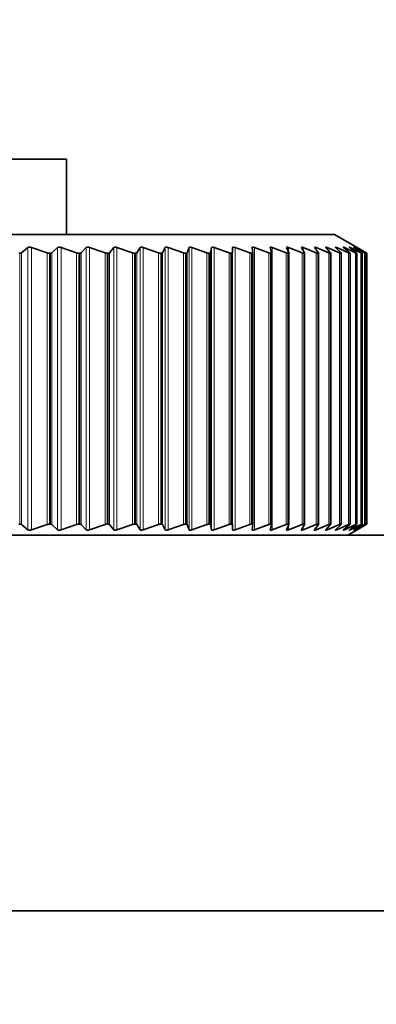
# Model space of a CAD drawing. Units: millimetres. Extents: x 14 to 199, y 14 to 256.
# Drawn here: x 62 to 64, y 116 to 122 of the extents above; entities that cross this region are included whole.
import ezdxf

# ---------------------------------------------------------------- set-up
doc = ezdxf.new("R2010")
doc.units = ezdxf.units.MM
doc.linetypes.add('SLD-Solid', pattern=[0])
doc.layers.add('MAATENTEKST', color=7, linetype='SLD-Solid')
doc.styles.add('SLDTEXTSTYLE1', font='GOTHIC.TTF', dxfattribs={"width": 0.913})
doc.dimstyles.new('SLDDIMSTYLE5', dxfattribs={"dimtxt": 3.5, "dimasz": 3.302, "dimexe": 0, "dimexo": 0.0625, "dimgap": 0.875, "dimtad": 0, "dimtih": 1, "dimtoh": 1, "dimdec": 4, "dimlfac": 5, "dimzin": 12, "dimdsep": 46, "dimtxsty": 'SLDTEXTSTYLE1', "dimsah": 1, "dimcen": 0.09, "dimadec": 1, "dimazin": 3, "dimtfac": 1, "dimtdec": 1, "dimtofl": 0, "dimtmove": 0, "dimatfit": 3, "dimfxl": 0, "dimfrac": 2, "dimtolj": 1, "dimtzin": 12, "dimarcsym": 0})

# ---------------------------------------------------------------- blocks, each defined once
blk = doc.blocks.new('_D_7')
at = {"layer": 'MAATENTEKST'}
for p, q in [((131.7018, 116.9517), (117.1674, 116.9517)), ((131.7279, 114.5008), (117.2515, 113.7421))]:
    blk.add_line(p, q, dxfattribs=at)
for start, end in [(173.976228, 180), (180, 183), (183, 183.657898)]:
    blk.add_arc((178.4945, 116.9517), 60.3271, start, end, dxfattribs=at)
for points in [[(118.1674, 116.9517), (118.7655, 120.2386), (117.7499, 120.2664)], [(118.2501, 113.7944), (118.0066, 110.4625), (119.0194, 110.5434)]]:
    blk.add_solid(points, dxfattribs=at)
at = {"layer": 'MAATENTEKST', "char_height": 3.5, "attachment_point": 1, "style": 'SLDTEXTSTYLE1'}
for s, insert in [('                                                             Up to ±', (44.9328, 112.0174)), (' slope in all directions', (144.2891, 112.0174)), ('3°', (139.8363, 112.0174))]:
    blk.add_mtext(s, dxfattribs=dict(at, insert=insert))

msp = doc.modelspace()

# ---------------------------------------------------------------- linework, layer by layer
at = {"color": 7, "linetype": 'SLD-Solid', "lineweight": 35}
for p, q in [((61.351836, 120.951709), (62.077689, 120.951709)), ((62.077689, 120.551709), (62.077689, 120.951709)), ((56.650894, 120.551709), (62.260809, 120.551709)), ((62.260809, 120.551709), (63.504484, 120.551709)), ((63.642836, 120.471831), (63.504484, 120.551709)), ((61.824318, 120.451709), (61.82981, 120.451709)), ((61.872517, 120.481724), (61.838274, 120.453947)), ((61.974552, 120.453947), (61.892232, 120.481724)), ((61.986673, 120.451709), (61.991997, 120.451709)), ((62.030234, 120.481724), (61.99997, 120.453947)), ((62.131847, 120.453947), (62.049312, 120.481724)), ((62.143795, 120.451709), (62.148938, 120.451709)), ((62.1826, 120.481724), (62.156397, 120.453947)), ((62.283512, 120.453947), (62.200989, 120.481724)), ((62.295255, 120.451709), (62.300201, 120.451709)), ((62.329196, 120.481724), (62.307126, 120.453947)), ((62.429131, 120.453947), (62.346845, 120.481724)), ((62.440636, 120.451709), (62.445373, 120.451709)), ((62.46962, 120.481724), (62.451744, 120.453947)), ((62.568305, 120.453947), (62.486482, 120.481724)), ((62.57954, 120.451709), (62.584054, 120.451709)), ((62.603489, 120.481724), (62.589856, 120.453947)), ((62.700652, 120.453947), (62.619517, 120.481724)), ((62.711587, 120.451709), (62.715867, 120.451709)), ((62.730435, 120.481724), (62.721081, 120.453947)), ((62.82581, 120.453947), (62.745585, 120.481724)), ((62.836415, 120.451709), (62.840448, 120.451709)), ((62.850109, 120.481724), (62.845062, 120.453947)), ((62.943435, 120.453947), (62.86434, 120.481724)), ((62.953681, 120.451709), (62.957456, 120.451709)), ((62.962185, 120.481724), (62.961457, 120.453947)), ((63.053206, 120.453947), (62.975457, 120.481724)), ((63.063065, 120.451709), (63.066571, 120.451709)), ((63.066354, 120.481724), (63.069948, 120.453947)), ((63.069967, 119.007487), (63.069967, 120.453716)), ((63.154821, 120.453947), (63.078632, 120.481724)), ((63.162332, 120.481724), (63.170237, 120.453947)), ((63.164265, 120.451709), (63.167494, 120.451709)), ((63.170329, 119.007746), (63.170329, 120.453437)), ((63.248001, 120.453947), (63.173581, 120.481724)), ((63.249878, 120.482475), (63.249855, 120.481724)), ((63.249855, 120.481724), (63.26205, 120.453947)), ((63.257006, 120.451709), (63.259948, 120.451709)), ((63.332492, 120.453947), (63.260045, 120.481724)), ((63.262269, 119.008006), (63.262269, 120.453157)), ((63.328505, 120.482741), (63.328683, 120.481724)), ((63.328683, 120.481724), (63.345135, 120.453947)), ((63.408062, 120.453947), (63.337786, 120.481724)), ((63.341032, 120.451709), (63.34368, 120.451709)), ((63.345536, 119.008267), (63.345536, 120.452877)), ((63.398113, 120.483006), (63.3986, 120.481724)), ((63.3986, 120.481724), (63.419263, 120.453947)), ((63.474504, 120.453947), (63.406591, 120.481724)), ((63.416114, 120.451709), (63.41846, 120.451709)), ((63.4199, 119.008527), (63.4199, 120.452598)), ((63.459415, 120.481724), (63.484233, 120.453947)), ((63.531635, 120.453947), (63.466272, 120.481724)), ((63.482045, 120.451709), (63.484083, 120.451709)), ((63.485158, 119.008787), (63.485158, 120.452333)), ((63.510961, 120.481724), (63.539866, 120.453947)), ((63.579299, 120.453947), (63.516666, 120.481724)), ((63.538645, 120.451709), (63.540369, 120.451709)), ((63.541132, 119.008969), (63.541132, 120.452234)), ((63.553097, 120.481724), (63.586009, 120.453947)), ((63.617366, 120.453947), (63.557633, 120.481724)), ((63.585706, 120.481724), (63.622537, 120.453947)), ((63.585759, 120.451709), (63.587165, 120.451709)), ((63.587667, 119.009059), (63.587667, 120.452135)), ((63.64573, 120.453947), (63.589062, 120.481724)), ((63.608701, 120.481724), (63.649348, 120.453947)), ((63.664315, 120.453947), (63.610866, 120.481724)), ((63.622017, 120.481724), (63.666369, 120.453947)), ((63.622537, 120.453947), (63.62438, 120.45234)), ((63.673069, 120.453947), (63.622986, 120.481724)), ((63.623258, 120.451709), (63.624341, 120.451709)), ((63.624361, 120.452035), (63.624341, 120.451709)), ((63.624637, 119.009149), (63.624637, 120.452035)), ((63.642799, 120.471769), (63.673554, 120.453947)), ((63.651038, 120.451709), (63.651796, 120.451709)), ((63.651939, 119.009239), (63.651939, 120.451936)), ((63.669024, 120.451709), (63.669454, 120.451709)), ((63.6695, 119.009328), (63.6695, 120.451836)), ((63.677167, 120.451709), (63.677268, 120.451709)), ((63.677268, 120.451709), (63.677268, 119.009444)), ((61.824318, 119.009444), (61.82981, 119.009444)), ((61.838274, 119.007206), (61.872517, 118.979428)), ((61.892232, 118.979428), (61.974552, 119.007206)), ((61.986673, 119.009444), (61.991997, 119.009444)), ((61.99997, 119.007206), (62.030234, 118.979428)), ((62.049312, 118.979428), (62.131847, 119.007206)), ((62.143795, 119.009444), (62.148938, 119.009444)), ((62.156397, 119.007206), (62.1826, 118.979428)), ((62.200989, 118.979428), (62.283512, 119.007206)), ((62.295255, 119.009444), (62.300201, 119.009444)), ((62.307126, 119.007206), (62.329196, 118.979428)), ((62.346845, 118.979428), (62.429131, 119.007206)), ((62.440636, 119.009444), (62.445373, 119.009444)), ((62.451744, 119.007206), (62.46962, 118.979428)), ((62.486482, 118.979428), (62.568305, 119.007206)), ((62.57954, 119.009444), (62.584054, 119.009444)), ((62.589856, 119.007206), (62.603489, 118.979428)), ((62.619517, 118.979428), (62.700652, 119.007206)), ((62.711587, 119.009444), (62.715867, 119.009444)), ((62.721081, 119.007206), (62.730435, 118.979428)), ((62.745585, 118.979428), (62.82581, 119.007206)), ((62.836415, 119.009444), (62.840448, 119.009444)), ((62.845062, 119.007206), (62.850109, 118.979428)), ((62.86434, 118.979428), (62.943435, 119.007206)), ((62.953681, 119.009444), (62.957456, 119.009444)), ((62.961457, 119.007206), (62.962185, 118.979428)), ((62.975457, 118.979428), (63.053206, 119.007206)), ((63.063065, 119.009444), (63.066571, 119.009444)), ((63.069948, 119.007206), (63.066354, 118.979428)), ((63.078632, 118.979428), (63.154821, 119.007206)), ((63.170237, 119.007206), (63.162332, 118.979428)), ((63.164265, 119.009444), (63.167494, 119.009444)), ((63.173581, 118.979428), (63.248001, 119.007206)), ((63.26205, 119.007206), (63.249855, 118.979428)), ((63.249855, 118.979428), (63.249859, 118.978668)), ((63.257006, 119.009444), (63.259948, 119.009444)), ((63.260045, 118.979428), (63.332492, 119.007206)), ((63.328683, 118.979428), (63.32848, 118.978398)), ((63.345135, 119.007206), (63.328683, 118.979428)), ((63.337786, 118.979428), (63.408062, 119.007206)), ((63.341032, 119.009444), (63.34368, 119.009444)), ((63.419263, 119.007206), (63.3986, 118.979428)), ((63.406591, 118.979428), (63.474504, 119.007206)), ((63.416114, 119.009444), (63.41846, 119.009444)), ((63.484233, 119.007206), (63.459415, 118.979428)), ((63.466272, 118.979428), (63.531635, 119.007206)), ((63.482045, 119.009444), (63.484083, 119.009444)), ((63.539866, 119.007206), (63.510961, 118.979428)), ((63.516666, 118.979428), (63.579299, 119.007206)), ((63.538645, 119.009444), (63.540369, 119.009444)), ((63.586009, 119.007206), (63.553097, 118.979428)), ((63.557633, 118.979428), (63.617366, 119.007206)), ((63.577689, 118.951709), (63.642836, 118.989321)), ((63.622537, 119.007206), (63.585706, 118.979428)), ((63.585759, 119.009444), (63.587165, 119.009444)), ((63.589062, 118.979428), (63.64573, 119.007206)), ((63.649348, 119.007206), (63.608701, 118.979428)), ((63.610866, 118.979428), (63.664315, 119.007206)), ((63.666369, 119.007206), (63.622017, 118.979428)), ((63.622986, 118.979428), (63.673069, 119.007206)), ((63.623258, 119.009444), (63.624341, 119.009444)), ((63.624341, 119.009444), (63.624417, 119.009149)), ((63.673554, 119.007206), (63.642799, 118.989384)), ((63.651038, 119.009444), (63.651796, 119.009444)), ((63.651796, 119.009444), (63.651724, 119.009239)), ((63.669024, 119.009444), (63.669454, 119.009444)), ((63.677167, 119.009444), (63.677268, 119.009444)), ((63.784631, 118.951709), (61.608133, 118.951709)), ((63.784631, 116.951709), (60.606448, 116.951709))]:
    msp.add_line(p, q, dxfattribs=at)
at = {"color": 8, "linetype": 'SLD-Solid', "lineweight": 18}
for p, q in [((61.82981, 120.451709), (61.82981, 119.009444)), ((61.838274, 120.453947), (61.838274, 119.007206)), ((61.872517, 120.481724), (61.872517, 118.979428)), ((61.892232, 120.481724), (61.892232, 118.979428)), ((61.974552, 120.453947), (61.974552, 119.007206)), ((61.986673, 120.451709), (61.986673, 119.009444)), ((61.991997, 120.451709), (61.991997, 119.009444)), ((61.99997, 120.453947), (61.99997, 119.007206)), ((62.030234, 120.481724), (62.030234, 118.979428)), ((62.049312, 120.481724), (62.049312, 118.979428)), ((62.131847, 120.453947), (62.131847, 119.007206)), ((62.143795, 120.451709), (62.143795, 119.009444)), ((62.148938, 120.451709), (62.148938, 119.009444)), ((62.156397, 120.453947), (62.156397, 119.007206)), ((62.1826, 120.481724), (62.1826, 118.979428)), ((62.200989, 120.481724), (62.200989, 118.979428)), ((62.283512, 120.453947), (62.283512, 119.007206)), ((62.295255, 120.451709), (62.295255, 119.009444)), ((62.300201, 120.451709), (62.300201, 119.009444)), ((62.307126, 120.453947), (62.307126, 119.007206)), ((62.329196, 120.481724), (62.329196, 118.979428)), ((62.346845, 120.481724), (62.346845, 118.979428)), ((62.429131, 120.453947), (62.429131, 119.007206)), ((62.440636, 120.451709), (62.440636, 119.009444)), ((62.445373, 120.451709), (62.445373, 119.009444)), ((62.451744, 120.453947), (62.451744, 119.007206)), ((62.46962, 120.481724), (62.46962, 118.979428)), ((62.486482, 120.481724), (62.486482, 118.979428)), ((62.568305, 120.453947), (62.568305, 119.007206)), ((62.57954, 120.451709), (62.57954, 119.009444)), ((62.584054, 120.451709), (62.584054, 119.009444)), ((62.589856, 120.453947), (62.589856, 119.007206)), ((62.603489, 120.481724), (62.603489, 118.979428)), ((62.619517, 120.481724), (62.619517, 118.979428)), ((62.700652, 120.453947), (62.700652, 119.007206)), ((62.711587, 120.451709), (62.711587, 119.009444)), ((62.715867, 120.451709), (62.715867, 119.009444)), ((62.721081, 120.453947), (62.721081, 119.007206)), ((62.730435, 120.481724), (62.730435, 118.979428)), ((62.745585, 120.481724), (62.745585, 118.979428)), ((62.82581, 120.453947), (62.82581, 119.007206)), ((62.836415, 120.451709), (62.836415, 119.009444)), ((62.840448, 120.451709), (62.840448, 119.009444)), ((62.845062, 120.453947), (62.845062, 119.007206)), ((62.850109, 120.481724), (62.850109, 118.979428)), ((62.86434, 120.481724), (62.86434, 118.979428)), ((62.943435, 120.453947), (62.943435, 119.007206)), ((62.953681, 120.451709), (62.953681, 119.009444)), ((62.957456, 120.451709), (62.957456, 119.009444)), ((62.961457, 120.453947), (62.961457, 119.007206)), ((62.962185, 120.481724), (62.962185, 118.979428)), ((62.975457, 120.481724), (62.975457, 118.979428)), ((63.053206, 120.453947), (63.053206, 119.007206)), ((63.063065, 120.451709), (63.063065, 119.009444)), ((63.066571, 120.451709), (63.066571, 119.009444)), ((63.078632, 120.481724), (63.078632, 118.979428)), ((63.154821, 120.453947), (63.154821, 119.007206)), ((63.164265, 120.451709), (63.164265, 119.009444)), ((63.167494, 120.451709), (63.167494, 119.009444)), ((63.173581, 120.481724), (63.173581, 118.979428)), ((63.248001, 120.453947), (63.248001, 119.007206)), ((63.257006, 120.451709), (63.257006, 119.009444)), ((63.259948, 120.451709), (63.259948, 119.009444)), ((63.260045, 120.481724), (63.260045, 120.458513)), ((63.332492, 120.453947), (63.332492, 119.007206)), ((63.337786, 120.481724), (63.337786, 120.466354)), ((63.341032, 120.451709), (63.341032, 119.009444)), ((63.34368, 120.451709), (63.34368, 119.009444)), ((63.406591, 120.481724), (63.406591, 120.470982)), ((63.408062, 120.453947), (63.408062, 119.007206)), ((63.416114, 120.451709), (63.416114, 119.009444)), ((63.41846, 120.451709), (63.41846, 119.009444)), ((63.466272, 120.481724), (63.466272, 120.47405)), ((63.474504, 120.453947), (63.474504, 119.007206)), ((63.482045, 120.451709), (63.482045, 119.009444)), ((63.484083, 120.451709), (63.484083, 119.009444)), ((63.516666, 120.481724), (63.516666, 120.476242)), ((63.531635, 120.453947), (63.531635, 119.007206)), ((63.538645, 120.451709), (63.538645, 119.009444)), ((63.540369, 120.451709), (63.540369, 119.009444)), ((63.557633, 120.481724), (63.557633, 120.477896)), ((63.579299, 120.453947), (63.579299, 119.007206)), ((63.585759, 120.451709), (63.585759, 119.009444)), ((63.587165, 120.451709), (63.587165, 119.009444)), ((63.589062, 120.481724), (63.589062, 120.479194)), ((63.610866, 120.481724), (63.610866, 120.480245)), ((63.617366, 120.453947), (63.617366, 119.007206)), ((63.622986, 120.481724), (63.622986, 120.481117)), ((63.623258, 120.451709), (63.623258, 119.009444)), ((63.624341, 120.451709), (63.624341, 119.009444)), ((63.64573, 120.453947), (63.64573, 119.007206)), ((63.651038, 120.451709), (63.651038, 119.009444)), ((63.651796, 120.451709), (63.651796, 119.009444)), ((63.664315, 120.453947), (63.664315, 119.007206)), ((63.669024, 120.451709), (63.669024, 119.009444)), ((63.669454, 120.451709), (63.669454, 119.009444)), ((63.673069, 120.453947), (63.673069, 119.007206)), ((63.677167, 120.451709), (63.677167, 119.009444)), ((63.260045, 119.002639), (63.260045, 118.979428)), ((63.337786, 118.994798), (63.337786, 118.979428)), ((63.406591, 118.990171), (63.406591, 118.979428)), ((63.466272, 118.987103), (63.466272, 118.979428)), ((63.516666, 118.98491), (63.516666, 118.979428)), ((63.557633, 118.983257), (63.557633, 118.979428)), ((63.589062, 118.981959), (63.589062, 118.979428)), ((63.610866, 118.980908), (63.610866, 118.979428)), ((63.622986, 118.980035), (63.622986, 118.979428))]:
    msp.add_line(p, q, dxfattribs=at)
at = {"color": 7, "linetype": 'SLD-Solid', "lineweight": 35}
for points, knots in [([(61.838274, 120.453947), (61.837304, 120.45333), (61.835293, 120.452051), (61.831679, 120.451825), (61.82981, 120.451709)], [0, 0, 0, 0, 0.48287934, 1, 1, 1, 1]), ([(61.892232, 120.481724), (61.890243, 120.482304), (61.886239, 120.483469), (61.880471, 120.48398), (61.875512, 120.483483), (61.873544, 120.482327), (61.872517, 120.481724)], [0, 0, 0, 0, 0.24892073, 0.50097211, 0.73971401, 1, 1, 1, 1]), ([(61.986673, 120.451709), (61.98487, 120.451812), (61.981255, 120.452017), (61.976978, 120.453133), (61.974811, 120.45386), (61.974552, 120.453947)], [0, 0, 0, 0, 0.46698718, 0.93611989, 1, 1, 1, 1]), ([(61.99997, 120.453947), (61.999093, 120.45333), (61.997278, 120.452051), (61.993797, 120.451826), (61.991997, 120.451709)], [0, 0, 0, 0, 0.48278937, 1, 1, 1, 1]), ([(62.049312, 120.481724), (62.047325, 120.482304), (62.043328, 120.48347), (62.037691, 120.48398), (62.032947, 120.483482), (62.031164, 120.482327), (62.030234, 120.481724)], [0, 0, 0, 0, 0.24909583, 0.50112903, 0.73986296, 1, 1, 1, 1]), ([(62.143795, 120.451709), (62.142043, 120.451812), (62.138529, 120.452017), (62.134278, 120.453133), (62.132107, 120.45386), (62.131847, 120.453947)], [0, 0, 0, 0, 0.46700531, 0.93613922, 1, 1, 1, 1]), ([(62.156397, 120.453947), (62.155617, 120.45333), (62.154001, 120.452051), (62.150664, 120.451826), (62.148938, 120.451709)], [0, 0, 0, 0, 0.48268453, 1, 1, 1, 1]), ([(62.200989, 120.481724), (62.19901, 120.482304), (62.19503, 120.48347), (62.189542, 120.48398), (62.185023, 120.483482), (62.18343, 120.482327), (62.1826, 120.481724)], [0, 0, 0, 0, 0.24918151, 0.50120582, 0.73993586, 1, 1, 1, 1]), ([(62.295255, 120.451709), (62.293557, 120.451812), (62.290155, 120.452017), (62.285941, 120.453133), (62.283772, 120.45386), (62.283512, 120.453947)], [0, 0, 0, 0, 0.46701431, 0.93614881, 1, 1, 1, 1]), ([(62.307126, 120.453947), (62.306445, 120.45333), (62.305033, 120.452051), (62.301849, 120.451826), (62.300201, 120.451709)], [0, 0, 0, 0, 0.48256277, 1, 1, 1, 1]), ([(62.346845, 120.481724), (62.344881, 120.482304), (62.340929, 120.48347), (62.335604, 120.48398), (62.331324, 120.483482), (62.329925, 120.482327), (62.329196, 120.481724)], [0, 0, 0, 0, 0.2492553, 0.50127196, 0.73999865, 1, 1, 1, 1]), ([(62.440636, 120.451709), (62.438998, 120.451812), (62.435716, 120.452017), (62.431551, 120.453133), (62.42939, 120.45386), (62.429131, 120.453947)], [0, 0, 0, 0, 0.46701428, 0.93614879, 1, 1, 1, 1]), ([(62.451744, 120.453947), (62.451164, 120.45333), (62.44996, 120.452051), (62.446937, 120.451826), (62.445373, 120.451709)], [0, 0, 0, 0, 0.48242153, 1, 1, 1, 1]), ([(62.486482, 120.481724), (62.484537, 120.482304), (62.480625, 120.48347), (62.475478, 120.48398), (62.471448, 120.483481), (62.470247, 120.482326), (62.46962, 120.481724)], [0, 0, 0, 0, 0.24931892, 0.50132898, 0.74005278, 1, 1, 1, 1]), ([(62.57954, 120.451709), (62.577967, 120.451812), (62.574814, 120.452017), (62.570709, 120.453133), (62.568562, 120.45386), (62.568305, 120.453947)], [0, 0, 0, 0, 0.46700524, 0.93613915, 1, 1, 1, 1]), ([(62.589856, 120.453947), (62.589377, 120.45333), (62.588385, 120.452052), (62.585532, 120.451826), (62.584054, 120.451709)], [0, 0, 0, 0, 0.48225754, 1, 1, 1, 1]), ([(62.619517, 120.481724), (62.617596, 120.482304), (62.613735, 120.483471), (62.608779, 120.48398), (62.60501, 120.483481), (62.60401, 120.482326), (62.603489, 120.481724)], [0, 0, 0, 0, 0.24937369, 0.50137808, 0.74009939, 1, 1, 1, 1]), ([(62.711587, 120.451709), (62.710083, 120.451812), (62.707067, 120.452017), (62.703035, 120.453133), (62.700907, 120.45386), (62.700652, 120.453947)], [0, 0, 0, 0, 0.46698706, 0.93611976, 1, 1, 1, 1]), ([(62.721081, 120.453947), (62.720706, 120.453331), (62.719928, 120.452052), (62.717253, 120.451826), (62.715867, 120.451709)], [0, 0, 0, 0, 0.48192241, 1, 1, 1, 1]), ([(62.745585, 120.481724), (62.743694, 120.482305), (62.739893, 120.483471), (62.735144, 120.48398), (62.731646, 120.483481), (62.73085, 120.482326), (62.730435, 120.481724)], [0, 0, 0, 0, 0.2494207, 0.50142021, 0.74013939, 1, 1, 1, 1]), ([(62.836415, 120.451709), (62.834984, 120.451811), (62.832114, 120.452017), (62.828165, 120.453133), (62.826062, 120.45386), (62.82581, 120.453947)], [0, 0, 0, 0, 0.46695948, 0.93609036, 1, 1, 1, 1]), ([(62.845062, 120.453947), (62.844791, 120.45333), (62.844229, 120.452052), (62.841738, 120.451826), (62.840448, 120.451709)], [0, 0, 0, 0, 0.48213346, 1, 1, 1, 1]), ([(62.86434, 120.481724), (62.862485, 120.482305), (62.858755, 120.483471), (62.854225, 120.48398), (62.851007, 120.483481), (62.850417, 120.482326), (62.850109, 120.481724)], [0, 0, 0, 0, 0.2494608, 0.50145616, 0.74017352, 1, 1, 1, 1]), ([(62.953681, 120.451709), (62.952327, 120.451811), (62.949611, 120.452017), (62.945755, 120.453133), (62.943684, 120.45386), (62.943435, 120.453947)], [0, 0, 0, 0, 0.4669221, 0.93605051, 1, 1, 1, 1]), ([(62.961457, 120.453947), (62.961291, 120.45333), (62.960946, 120.452051), (62.958647, 120.451826), (62.957456, 120.451709)], [0, 0, 0, 0, 0.48231446, 1, 1, 1, 1]), ([(62.975457, 120.481724), (62.973643, 120.482305), (62.969995, 120.483471), (62.965695, 120.48398), (62.962767, 120.483481), (62.962384, 120.482326), (62.962185, 120.481724)], [0, 0, 0, 0, 0.2494947, 0.50148655, 0.74020237, 1, 1, 1, 1]), ([(63.063065, 120.451709), (63.061791, 120.451811), (63.059237, 120.452017), (63.055485, 120.453133), (63.05345, 120.45386), (63.053206, 120.453947)], [0, 0, 0, 0, 0.46687439, 0.93599965, 1, 1, 1, 1]), ([(63.078632, 120.481724), (63.076863, 120.482305), (63.073307, 120.483471), (63.06925, 120.48398), (63.06662, 120.483481), (63.066445, 120.482326), (63.066354, 120.481724)], [0, 0, 0, 0, 0.24952294, 0.50151186, 0.7402264, 1, 1, 1, 1]), ([(63.069948, 120.453947), (63.069887, 120.45333), (63.069761, 120.452051), (63.067659, 120.451826), (63.066571, 120.451709)], [0, 0, 0, 0, 0.48247024, 1, 1, 1, 1]), ([(63.164265, 120.451709), (63.163075, 120.451811), (63.16069, 120.452017), (63.157053, 120.453133), (63.15506, 120.45386), (63.154821, 120.453947)], [0, 0, 0, 0, 0.466815628, 0.935937008, 1, 1, 1, 1]), ([(63.173581, 120.481724), (63.171862, 120.482305), (63.168408, 120.483471), (63.164606, 120.48398), (63.16228, 120.483481), (63.162314, 120.482326), (63.162332, 120.481724)], [0, 0, 0, 0, 0.24954596, 0.5015325, 0.740246, 1, 1, 1, 1]), ([(63.170237, 120.453947), (63.170282, 120.45333), (63.170375, 120.452051), (63.168477, 120.451826), (63.167494, 120.451709)], [0, 0, 0, 0, 0.482604544, 1, 1, 1, 1]), ([(63.257006, 120.451709), (63.255903, 120.451811), (63.253693, 120.452017), (63.250181, 120.453133), (63.248235, 120.45386), (63.248001, 120.453947)], [0, 0, 0, 0, 0.4667449, 0.93586161, 1, 1, 1, 1]), ([(63.260045, 120.481724), (63.25839, 120.4823), (63.255064, 120.483458), (63.251397, 120.484034), (63.250393, 120.483544), (63.249904, 120.483306)], [0, 0, 0, 0, 0.3371297, 0.67752924, 1, 1, 1, 1]), ([(63.262042, 120.453157), (63.262092, 120.452857), (63.262248, 120.451925), (63.260878, 120.451796), (63.259948, 120.451709)], [0, 0, 0, 0, 0.32175373, 1, 1, 1, 1]), ([(63.337786, 120.481724), (63.336191, 120.4823), (63.332985, 120.483458), (63.329593, 120.484034), (63.328795, 120.483544), (63.328407, 120.483306)], [0, 0, 0, 0, 0.33714276, 0.6775351, 1, 1, 1, 1]), ([(63.341032, 120.451709), (63.34002, 120.451811), (63.337991, 120.452017), (63.334613, 120.453132), (63.33272, 120.453859), (63.332492, 120.453947)], [0, 0, 0, 0, 0.46666105, 0.93577223, 1, 1, 1, 1]), ([(63.345135, 120.453947), (63.34539, 120.45333), (63.345919, 120.452051), (63.344443, 120.451825), (63.34368, 120.451709)], [0, 0, 0, 0, 0.48282004, 1, 1, 1, 1]), ([(63.406591, 120.481724), (63.40506, 120.4823), (63.401983, 120.483458), (63.398875, 120.484034), (63.398286, 120.483544), (63.397999, 120.483306)], [0, 0, 0, 0, 0.33715158, 0.67753905, 1, 1, 1, 1]), ([(63.416114, 120.451709), (63.415195, 120.451811), (63.413352, 120.452017), (63.410118, 120.453132), (63.408284, 120.453859), (63.408062, 120.453947)], [0, 0, 0, 0, 0.46656266, 0.93566733, 1, 1, 1, 1]), ([(63.419263, 120.453947), (63.419624, 120.45333), (63.420369, 120.452051), (63.419111, 120.451825), (63.41846, 120.451709)], [0, 0, 0, 0, 0.48290548, 1, 1, 1, 1]), ([(63.466272, 120.481724), (63.464801, 120.482305), (63.461844, 120.483471), (63.459156, 120.48398), (63.458103, 120.48348), (63.458965, 120.482326), (63.459415, 120.481724)], [0, 0, 0, 0, 0.24959172, 0.50157352, 0.74028495, 1, 1, 1, 1]), ([(63.482045, 120.451709), (63.481222, 120.451811), (63.479571, 120.452017), (63.476489, 120.453132), (63.474718, 120.453859), (63.474504, 120.453947)], [0, 0, 0, 0, 0.46644792, 0.93554503, 1, 1, 1, 1]), ([(63.484233, 120.453947), (63.484697, 120.453329), (63.485657, 120.452051), (63.484619, 120.451825), (63.484083, 120.451709)], [0, 0, 0, 0, 0.48297821, 1, 1, 1, 1]), ([(63.509807, 120.483383), (63.509771, 120.48336), (63.509479, 120.483174), (63.510268, 120.482402), (63.510961, 120.481724)], [0, 0, 0, 0, 0.12310661, 1, 1, 1, 1]), ([(63.516666, 120.481724), (63.515243, 120.482319), (63.512383, 120.483515), (63.511007, 120.483714), (63.510316, 120.483814)], [0, 0, 0, 0, 0.49761815, 1, 1, 1, 1]), ([(63.538645, 120.451709), (63.53792, 120.451811), (63.536465, 120.452017), (63.533544, 120.453132), (63.531841, 120.453859), (63.531635, 120.453947)], [0, 0, 0, 0, 0.46631462, 0.93540294, 1, 1, 1, 1]), ([(63.539866, 120.453947), (63.540432, 120.453329), (63.541604, 120.452051), (63.54079, 120.451825), (63.540369, 120.451709)], [0, 0, 0, 0, 0.48303946, 1, 1, 1, 1]), ([(63.551631, 120.483474), (63.551576, 120.48343), (63.551342, 120.483241), (63.552335, 120.482383), (63.553097, 120.481724)], [0, 0, 0, 0, 0.23287992, 1, 1, 1, 1]), ([(63.557633, 120.481724), (63.556286, 120.482319), (63.553579, 120.483515), (63.552413, 120.483714), (63.551827, 120.483814)], [0, 0, 0, 0, 0.49761425, 1, 1, 1, 1]), ([(63.585759, 120.451709), (63.585134, 120.451811), (63.583879, 120.452016), (63.581128, 120.453131), (63.579497, 120.453859), (63.579299, 120.453947)], [0, 0, 0, 0, 0.46615998, 0.9352381, 1, 1, 1, 1]), ([(63.589062, 120.481724), (63.587819, 120.482305), (63.585322, 120.483471), (63.583549, 120.48398), (63.583483, 120.48348), (63.584945, 120.482326), (63.585706, 120.481724)], [0, 0, 0, 0, 0.24958108, 0.50156398, 0.74027589, 1, 1, 1, 1]), ([(63.586009, 120.453947), (63.586676, 120.453329), (63.588056, 120.452051), (63.587468, 120.451825), (63.587165, 120.451709)], [0, 0, 0, 0, 0.48309019, 1, 1, 1, 1]), ([(63.610866, 120.481724), (63.609682, 120.482319), (63.607303, 120.483515), (63.606566, 120.483714), (63.606195, 120.483814)], [0, 0, 0, 0, 0.49759226, 1, 1, 1, 1]), ([(63.606296, 120.483655), (63.606295, 120.48358), (63.606293, 120.483388), (63.607785, 120.482357), (63.608701, 120.481724)], [0, 0, 0, 0, 0.38676828, 1, 1, 1, 1]), ([(63.623258, 120.451709), (63.622734, 120.451811), (63.621683, 120.452016), (63.619108, 120.453131), (63.617555, 120.453858), (63.617366, 120.453947)], [0, 0, 0, 0, 0.46598049, 0.93504677, 1, 1, 1, 1]), ([(63.622986, 120.481724), (63.621914, 120.482305), (63.619758, 120.483471), (63.618621, 120.48398), (63.619216, 120.483481), (63.621057, 120.482326), (63.622017, 120.481724)], [0, 0, 0, 0, 0.24955228, 0.50153817, 0.74025138, 1, 1, 1, 1]), ([(63.651038, 120.451709), (63.650617, 120.451811), (63.649773, 120.452016), (63.647382, 120.45313), (63.64591, 120.453858), (63.64573, 120.453947)], [0, 0, 0, 0, 0.46577168, 0.93482421, 1, 1, 1, 1]), ([(63.649348, 120.453947), (63.65021, 120.453329), (63.651995, 120.452051), (63.651864, 120.451825), (63.651796, 120.451709)], [0, 0, 0, 0, 0.48316308, 1, 1, 1, 1]), ([(63.669024, 120.451709), (63.668707, 120.451811), (63.668071, 120.452016), (63.66587, 120.45313), (63.664484, 120.453858), (63.664315, 120.453947)], [0, 0, 0, 0, 0.46577602, 0.93482883, 1, 1, 1, 1]), ([(63.666369, 120.453947), (63.667326, 120.453329), (63.669307, 120.452051), (63.669404, 120.451825), (63.669454, 120.451709)], [0, 0, 0, 0, 0.48318631, 1, 1, 1, 1]), ([(63.677167, 120.451709), (63.676954, 120.451811), (63.676528, 120.452016), (63.674523, 120.453131), (63.673227, 120.453858), (63.673069, 120.453947)], [0, 0, 0, 0, 0.46598375, 0.93505024, 1, 1, 1, 1]), ([(63.673554, 120.453947), (63.674603, 120.453329), (63.676773, 120.452051), (63.6771, 120.451825), (63.677268, 120.451709)], [0, 0, 0, 0, 0.4832012, 1, 1, 1, 1]), ([(61.82981, 119.009444), (61.831483, 119.009341), (61.834837, 119.009135), (61.837237, 119.00802), (61.838163, 119.007293), (61.838274, 119.007206)], [0, 0, 0, 0, 0.46695948, 0.93609036, 1, 1, 1, 1]), ([(61.872517, 118.979428), (61.873493, 118.978848), (61.875456, 118.977682), (61.880334, 118.977173), (61.886162, 118.977672), (61.890152, 118.978826), (61.892232, 118.979428)], [0, 0, 0, 0, 0.2494207, 0.50142021, 0.74013939, 1, 1, 1, 1]), ([(61.974552, 119.007206), (61.976567, 119.007822), (61.980749, 119.009101), (61.984651, 119.009327), (61.986673, 119.009444)], [0, 0, 0, 0, 0.48192241, 1, 1, 1, 1]), ([(61.991997, 119.009444), (61.993609, 119.009341), (61.996839, 119.009135), (61.999049, 119.008019), (61.999871, 119.007293), (61.99997, 119.007206)], [0, 0, 0, 0, 0.46698706, 0.93611976, 1, 1, 1, 1]), ([(62.030234, 118.979428), (62.031118, 118.978848), (62.032895, 118.977682), (62.037562, 118.977173), (62.043253, 118.977672), (62.047236, 118.978826), (62.049312, 118.979428)], [0, 0, 0, 0, 0.24937369, 0.50137808, 0.74009939, 1, 1, 1, 1]), ([(62.131847, 119.007206), (62.133861, 119.007822), (62.138038, 119.009101), (62.141831, 119.009327), (62.143795, 119.009444)], [0, 0, 0, 0, 0.48225754, 1, 1, 1, 1]), ([(62.148938, 119.009444), (62.150483, 119.009341), (62.15358, 119.009135), (62.155595, 119.008019), (62.156311, 119.007293), (62.156397, 119.007206)], [0, 0, 0, 0, 0.46700524, 0.93613915, 1, 1, 1, 1]), ([(62.1826, 118.979428), (62.183389, 118.978848), (62.184974, 118.977682), (62.189417, 118.977173), (62.194958, 118.977671), (62.198922, 118.978826), (62.200989, 118.979428)], [0, 0, 0, 0, 0.24931892, 0.50132898, 0.74005278, 1, 1, 1, 1]), ([(62.283512, 119.007206), (62.285519, 119.007823), (62.289679, 119.009101), (62.293353, 119.009327), (62.295255, 119.009444)], [0, 0, 0, 0, 0.48242153, 1, 1, 1, 1]), ([(62.300201, 119.009444), (62.301676, 119.009341), (62.304632, 119.009135), (62.306445, 119.008019), (62.307053, 119.007293), (62.307126, 119.007206)], [0, 0, 0, 0, 0.46701428, 0.93614879, 1, 1, 1, 1]), ([(62.329196, 118.979428), (62.329887, 118.978849), (62.331278, 118.977683), (62.335485, 118.977173), (62.340859, 118.977671), (62.344794, 118.978826), (62.346845, 118.979428)], [0, 0, 0, 0, 0.2492553, 0.50127196, 0.73999865, 1, 1, 1, 1]), ([(62.429131, 119.007206), (62.431125, 119.007823), (62.435257, 119.009101), (62.438802, 119.009327), (62.440636, 119.009444)], [0, 0, 0, 0, 0.48256277, 1, 1, 1, 1]), ([(62.445373, 119.009444), (62.446773, 119.009341), (62.44958, 119.009135), (62.451187, 119.008019), (62.451685, 119.007293), (62.451744, 119.007206)], [0, 0, 0, 0, 0.46701431, 0.93614881, 1, 1, 1, 1]), ([(62.46962, 118.979428), (62.470213, 118.978849), (62.471405, 118.977683), (62.475364, 118.977173), (62.480556, 118.977671), (62.484452, 118.978826), (62.486482, 118.979428)], [0, 0, 0, 0, 0.24918151, 0.50120582, 0.73993586, 1, 1, 1, 1]), ([(62.568305, 119.007206), (62.57028, 119.007823), (62.574373, 119.009102), (62.577778, 119.009327), (62.57954, 119.009444)], [0, 0, 0, 0, 0.48268453, 1, 1, 1, 1]), ([(62.584054, 119.009444), (62.585376, 119.009341), (62.588026, 119.009135), (62.589423, 119.008019), (62.589809, 119.007293), (62.589856, 119.007206)], [0, 0, 0, 0, 0.46700531, 0.93613922, 1, 1, 1, 1]), ([(62.603489, 118.979428), (62.603981, 118.978849), (62.604971, 118.977683), (62.608671, 118.977173), (62.613668, 118.977671), (62.617512, 118.978826), (62.619517, 118.979428)], [0, 0, 0, 0, 0.24909583, 0.50112903, 0.73986296, 1, 1, 1, 1]), ([(62.700652, 119.007206), (62.702603, 119.007823), (62.706645, 119.009102), (62.709903, 119.009327), (62.711587, 119.009444)], [0, 0, 0, 0, 0.48278937, 1, 1, 1, 1]), ([(62.715867, 119.009444), (62.717106, 119.009341), (62.719592, 119.009135), (62.720774, 119.008019), (62.721048, 119.007293), (62.721081, 119.007206)], [0, 0, 0, 0, 0.46698718, 0.93611989, 1, 1, 1, 1]), ([(62.730435, 118.979428), (62.730825, 118.978849), (62.73161, 118.977684), (62.735039, 118.977173), (62.739827, 118.97767), (62.743611, 118.978826), (62.745585, 118.979428)], [0, 0, 0, 0, 0.24892073, 0.50097211, 0.73971401, 1, 1, 1, 1]), ([(62.82581, 119.007206), (62.827732, 119.007823), (62.831712, 119.009102), (62.834812, 119.009327), (62.836415, 119.009444)], [0, 0, 0, 0, 0.48287934, 1, 1, 1, 1]), ([(62.840448, 119.009444), (62.841602, 119.009341), (62.843917, 119.009135), (62.844881, 119.00802), (62.845042, 119.007293), (62.845062, 119.007206)], [0, 0, 0, 0, 0.46695966, 0.93609055, 1, 1, 1, 1]), ([(62.850109, 118.979428), (62.850397, 118.978849), (62.850976, 118.977683), (62.854128, 118.977173), (62.858693, 118.97767), (62.862405, 118.978826), (62.86434, 118.979428)], [0, 0, 0, 0, 0.249031, 0.50107093, 0.73980781, 1, 1, 1, 1]), ([(62.943435, 119.007206), (62.945322, 119.007823), (62.94923, 119.009102), (62.952164, 119.009327), (62.953681, 119.009444)], [0, 0, 0, 0, 0.4829561, 1, 1, 1, 1]), ([(62.957456, 119.009444), (62.958522, 119.009341), (62.960659, 119.009136), (62.961403, 119.00802), (62.961451, 119.007293), (62.961457, 119.007206)], [0, 0, 0, 0, 0.46692235, 0.93605078, 1, 1, 1, 1]), ([(62.962185, 118.979428), (62.962369, 118.978849), (62.96274, 118.977683), (62.965607, 118.977173), (62.969937, 118.977671), (62.973565, 118.978826), (62.975457, 118.979428)], [0, 0, 0, 0, 0.24912557, 0.50115569, 0.73988827, 1, 1, 1, 1]), ([(63.053206, 119.007206), (63.055053, 119.007823), (63.058877, 119.009102), (63.061638, 119.009327), (63.063065, 119.009444)], [0, 0, 0, 0, 0.48302098, 1, 1, 1, 1]), ([(63.066354, 118.979428), (63.066435, 118.978849), (63.066596, 118.977683), (63.06917, 118.977173), (63.073253, 118.977671), (63.076789, 118.978826), (63.078632, 118.979428)], [0, 0, 0, 0, 0.24920696, 0.50122863, 0.73995751, 1, 1, 1, 1]), ([(63.066571, 119.009444), (63.067546, 119.009341), (63.069499, 119.009136), (63.070021, 119.00802), (63.069955, 119.007293), (63.069948, 119.007206)], [0, 0, 0, 0, 0.46687474, 0.93600002, 1, 1, 1, 1]), ([(63.154821, 119.007206), (63.156623, 119.007823), (63.160353, 119.009102), (63.162932, 119.009327), (63.164265, 119.009444)], [0, 0, 0, 0, 0.48307503, 1, 1, 1, 1]), ([(63.162332, 118.979428), (63.162308, 118.978848), (63.16226, 118.977682), (63.164533, 118.977173), (63.168358, 118.977671), (63.171791, 118.978826), (63.173581, 118.979428)], [0, 0, 0, 0, 0.24927713, 0.50129152, 0.74001722, 1, 1, 1, 1]), ([(63.167494, 119.009444), (63.168375, 119.009341), (63.17014, 119.009136), (63.170438, 119.00802), (63.170258, 119.007293), (63.170237, 119.007206)], [0, 0, 0, 0, 0.46681609, 0.9359375, 1, 1, 1, 1]), ([(63.248001, 119.007206), (63.249753, 119.007823), (63.25338, 119.009102), (63.25577, 119.009327), (63.257006, 119.009444)], [0, 0, 0, 0, 0.4831191, 1, 1, 1, 1]), ([(63.249864, 118.977891), (63.250363, 118.97763), (63.251335, 118.977121), (63.255018, 118.977685), (63.258323, 118.978831), (63.260045, 118.979428)], [0, 0, 0, 0, 0.33571435, 0.65373075, 1, 1, 1, 1]), ([(63.259948, 119.009444), (63.260786, 119.009368), (63.262156, 119.009243), (63.262092, 119.008352), (63.262067, 119.008006)], [0, 0, 0, 0, 0.61214906, 1, 1, 1, 1]), ([(63.32838, 118.977891), (63.328773, 118.97763), (63.329538, 118.977121), (63.332943, 118.977686), (63.336127, 118.978831), (63.337786, 118.979428)], [0, 0, 0, 0, 0.33573045, 0.65376577, 1, 1, 1, 1]), ([(63.332492, 119.007206), (63.334189, 119.007823), (63.337702, 119.009102), (63.339897, 119.009327), (63.341032, 119.009444)], [0, 0, 0, 0, 0.48315386, 1, 1, 1, 1]), ([(63.34368, 119.009444), (63.344441, 119.009379), (63.345548, 119.009285), (63.345375, 119.008509), (63.345321, 119.008267)], [0, 0, 0, 0, 0.68748171, 1, 1, 1, 1]), ([(63.3986, 118.979428), (63.398265, 118.978848), (63.397591, 118.977682), (63.398928, 118.977173), (63.401918, 118.977672), (63.40499, 118.978826), (63.406591, 118.979428)], [0, 0, 0, 0, 0.24943436, 0.50143246, 0.74015102, 1, 1, 1, 1]), ([(63.408062, 119.007206), (63.4097, 119.007824), (63.413088, 119.009102), (63.415083, 119.009327), (63.416114, 119.009444)], [0, 0, 0, 0, 0.48317982, 1, 1, 1, 1]), ([(63.41846, 119.009444), (63.419148, 119.009394), (63.420026, 119.009331), (63.419781, 119.00867), (63.419728, 119.008527)], [0, 0, 0, 0, 0.78388998, 1, 1, 1, 1]), ([(63.459415, 118.979428), (63.458978, 118.978848), (63.458098, 118.977682), (63.459114, 118.977173), (63.461809, 118.977672), (63.464743, 118.978827), (63.466272, 118.979428)], [0, 0, 0, 0, 0.24947235, 0.50146652, 0.74018336, 1, 1, 1, 1]), ([(63.474504, 119.007206), (63.476077, 119.007824), (63.479333, 119.009102), (63.481121, 119.009327), (63.482045, 119.009444)], [0, 0, 0, 0, 0.48319734, 1, 1, 1, 1]), ([(63.484083, 119.009444), (63.484706, 119.009414), (63.485389, 119.009382), (63.485108, 119.008835), (63.485083, 119.008787)], [0, 0, 0, 0, 0.91125983, 1, 1, 1, 1]), ([(63.510961, 118.979428), (63.510293, 118.978777), (63.5095, 118.978003), (63.509794, 118.977818), (63.509841, 118.977789)], [0, 0, 0, 0, 0.84256497, 1, 1, 1, 1]), ([(63.510335, 118.977339), (63.510988, 118.977432), (63.512351, 118.977629), (63.515188, 118.978812), (63.516666, 118.979428)], [0, 0, 0, 0, 0.47886277, 1, 1, 1, 1]), ([(63.531635, 119.007206), (63.53314, 119.007824), (63.536254, 119.009102), (63.53783, 119.009327), (63.538645, 119.009444)], [0, 0, 0, 0, 0.48320668, 1, 1, 1, 1]), ([(63.540369, 119.009444), (63.540748, 119.009342), (63.541508, 119.009136), (63.540689, 119.008021), (63.539955, 119.007294), (63.539866, 119.007206)], [0, 0, 0, 0, 0.46631649, 0.93540492, 1, 1, 1, 1]), ([(63.553097, 118.979428), (63.552458, 118.978848), (63.551174, 118.977682), (63.551541, 118.977173), (63.553624, 118.977672), (63.556259, 118.978827), (63.557633, 118.979428)], [0, 0, 0, 0, 0.24953086, 0.50151896, 0.74023315, 1, 1, 1, 1]), ([(63.579299, 119.007206), (63.580731, 119.007824), (63.583695, 119.009102), (63.585056, 119.009327), (63.585759, 119.009444)], [0, 0, 0, 0, 0.48320796, 1, 1, 1, 1]), ([(63.585706, 118.979428), (63.584898, 118.978808), (63.583664, 118.97786), (63.5838, 118.977668), (63.583848, 118.977603)], [0, 0, 0, 0, 0.65491761, 1, 1, 1, 1]), ([(63.583827, 118.977339), (63.584279, 118.977433), (63.585223, 118.977629), (63.587747, 118.978812), (63.589062, 118.979428)], [0, 0, 0, 0, 0.47889968, 1, 1, 1, 1]), ([(63.587165, 119.009444), (63.587439, 119.009342), (63.58799, 119.009136), (63.586951, 119.008022), (63.586111, 119.007294), (63.586009, 119.007206)], [0, 0, 0, 0, 0.46616244, 0.93524072, 1, 1, 1, 1]), ([(63.606202, 118.977339), (63.606552, 118.977433), (63.607281, 118.977629), (63.609638, 118.978812), (63.610866, 118.979428)], [0, 0, 0, 0, 0.47891252, 1, 1, 1, 1]), ([(63.608701, 118.979428), (63.607816, 118.978818), (63.606316, 118.977783), (63.606316, 118.977589), (63.606316, 118.977509)], [0, 0, 0, 0, 0.58924699, 1, 1, 1, 1]), ([(63.617366, 119.007206), (63.618721, 119.007824), (63.621526, 119.009102), (63.622668, 119.009327), (63.623258, 119.009444)], [0, 0, 0, 0, 0.4832012, 1, 1, 1, 1]), ([(63.622017, 118.979428), (63.621091, 118.978848), (63.619229, 118.977681), (63.618615, 118.977173), (63.61974, 118.977672), (63.621874, 118.978827), (63.622986, 118.979428)], [0, 0, 0, 0, 0.24958108, 0.50156398, 0.74027589, 1, 1, 1, 1]), ([(63.624473, 119.008929), (63.624067, 119.008508), (63.623605, 119.008028), (63.622652, 119.007295), (63.622537, 119.007206)], [0, 0, 0, 0, 0.87837495, 1, 1, 1, 1]), ([(63.64573, 119.007206), (63.647005, 119.007824), (63.649644, 119.009102), (63.650563, 119.009327), (63.651038, 119.009444)], [0, 0, 0, 0, 0.48318631, 1, 1, 1, 1]), ([(63.651615, 119.00893), (63.651108, 119.008508), (63.650531, 119.008028), (63.649476, 119.007295), (63.649348, 119.007206)], [0, 0, 0, 0, 0.87800779, 1, 1, 1, 1]), ([(63.664315, 119.007206), (63.665506, 119.007824), (63.667972, 119.009102), (63.668665, 119.009327), (63.669024, 119.009444)], [0, 0, 0, 0, 0.48316308, 1, 1, 1, 1]), ([(63.669454, 119.009444), (63.669413, 119.009342), (63.669329, 119.009137), (63.667653, 119.008023), (63.666508, 119.007295), (63.666369, 119.007206)], [0, 0, 0, 0, 0.46577168, 0.93482421, 1, 1, 1, 1]), ([(63.673069, 119.007206), (63.674173, 119.007823), (63.676458, 119.009102), (63.676925, 119.009327), (63.677167, 119.009444)], [0, 0, 0, 0, 0.4831312, 1, 1, 1, 1]), ([(63.677268, 119.009444), (63.677121, 119.009342), (63.676825, 119.009137), (63.674944, 119.008022), (63.673704, 119.007294), (63.673554, 119.007206)], [0, 0, 0, 0, 0.46598049, 0.93504677, 1, 1, 1, 1])]:
    msp.add_open_spline(points, degree=3, knots=knots, dxfattribs=at)

# ---------------------------------------------------------------- dimensions: what is measured, and where the dimension line sits
at = {"layer": 'MAATENTEKST'}
dim = msp.add_angular_dim_2l(base=(118.188087, 115.372529), line1=((132.701809, 116.951709), (150.396297, 116.951709)), line2=((132.726497, 114.553107), (178.494547, 116.951709)), text='                                                             Up to ±<> slope in all directions', dimstyle='SLDDIMSTYLE5', dxfattribs=at)
dim.commit()
dim.dimension.update_dxf_attribs({"geometry": '_D_7', "text_midpoint": (118.532503, 110.324772), "dimtype": 162})

doc.saveas('drawing.dxf')
